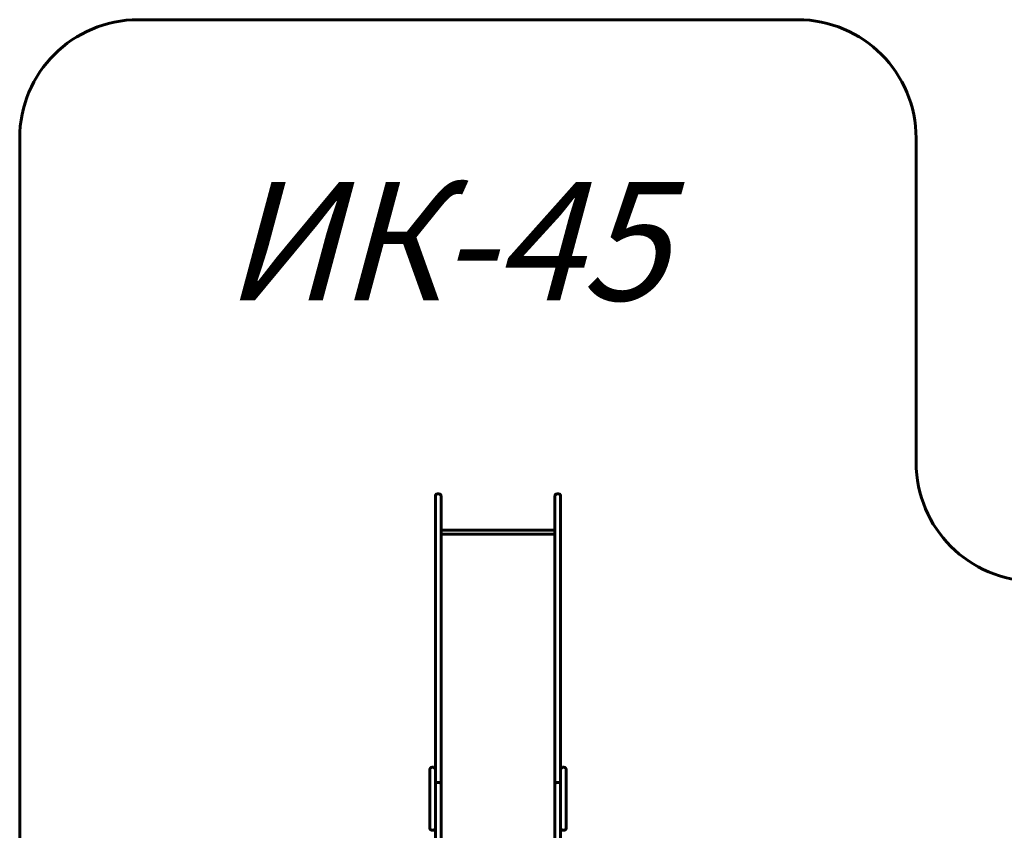
# Model space of a CAD drawing. Units: millimetres. Extents: x 60 to 138, y 93 to 216.
# Drawn here: x 68 to 110, y 182 to 216 of the extents above; entities that cross this region are included whole.
import ezdxf

# ---------------------------------------------------------------- set-up
doc = ezdxf.new("R2010")
doc.units = ezdxf.units.MM
doc.linetypes.add('K5LT_BASIC', pattern=[0])
doc.layers.add('Системный слой (1)', color=7, linetype='Continuous', true_color=0x909090)
doc.styles.add('KTEXTSTYLE', font='GOST_AU.SHX', dxfattribs={"width": 0.96, "height": 5})

# ---------------------------------------------------------------- blocks, each defined once
blk = doc.blocks.new('U1')
at = {"layer": 'Системный слой (1)', "color": 143, "linetype": 'K5LT_BASIC', "lineweight": 60, "true_color": 0x33acca}
for p, q in [((85.719, 195.669), (85.719, 195.696)), ((85.719, 192.303), (85.719, 195.669)), ((85.799, 195.776), (85.879, 195.776)), ((85.959, 195.669), (85.959, 195.696)), ((85.959, 192.303), (85.959, 195.669)), ((90.759, 195.669), (90.759, 195.696)), ((90.759, 192.303), (90.759, 195.669)), ((90.919, 195.776), (90.839, 195.776)), ((90.999, 195.669), (90.999, 195.696)), ((90.999, 192.303), (90.999, 195.669)), ((90.759, 194.253), (85.959, 194.253)), ((90.759, 194.076), (85.959, 194.076)), ((85.719, 189.986), (85.719, 192.303)), ((85.959, 189.986), (85.959, 192.303)), ((90.759, 189.986), (90.759, 192.303)), ((90.999, 189.986), (90.999, 192.303)), ((85.719, 187.045), (85.719, 189.986)), ((85.959, 187.045), (85.959, 189.986)), ((90.759, 187.045), (90.759, 189.986)), ((90.999, 187.045), (90.999, 189.986)), ((85.719, 183.675), (85.719, 187.045)), ((85.959, 183.675), (85.959, 187.045)), ((90.759, 183.675), (90.759, 187.045)), ((90.999, 183.675), (90.999, 187.045)), ((85.479, 183.777), (85.479, 184.146)), ((85.619, 184.246), (85.579, 184.246)), ((85.719, 183.777), (85.719, 184.146)), ((91.139, 184.246), (91.099, 184.246)), ((91.239, 183.777), (91.239, 184.146)), ((85.479, 183.394), (85.479, 183.777)), ((85.719, 183.394), (85.719, 183.777)), ((85.719, 183.647), (85.719, 183.675)), ((85.799, 183.609), (85.879, 183.609)), ((85.959, 183.647), (85.959, 183.675)), ((85.959, 183.522), (85.959, 183.647)), ((90.759, 183.647), (90.759, 183.675)), ((90.759, 183.522), (90.759, 183.647)), ((90.919, 183.609), (90.839, 183.609)), ((90.999, 183.675), (90.999, 183.777)), ((90.999, 183.647), (90.999, 183.675)), ((90.999, 183.522), (90.999, 183.647)), ((90.999, 183.394), (90.999, 183.647)), ((91.239, 183.394), (91.239, 183.777)), ((85.479, 181.688), (85.479, 183.394)), ((85.719, 183.522), (85.719, 183.529)), ((85.719, 180.018), (85.719, 183.522)), ((85.719, 181.688), (85.719, 183.394)), ((85.959, 183.522), (85.959, 183.529)), ((85.959, 180.018), (85.959, 183.522)), ((90.759, 183.522), (90.759, 183.529)), ((90.759, 180.018), (90.759, 183.522)), ((90.999, 183.522), (90.999, 183.529)), ((90.999, 180.018), (90.999, 183.522)), ((91.239, 181.688), (91.239, 183.394)), ((85.619, 181.588), (85.579, 181.588)), ((91.139, 181.588), (91.099, 181.588))]:
    blk.add_line(p, q, dxfattribs=at)
for centre, radius, start, end in [((85.799, 195.696), 0.08, 90, 180), ((85.879, 195.696), 0.08, 0, 90), ((90.839, 195.696), 0.08, 90, 180), ((90.919, 195.696), 0.08, 0, 90), ((85.579, 184.146), 0.1, 90, 180), ((85.619, 184.146), 0.1, 0, 90), ((91.099, 184.146), 0.1, 90, 179.9999), ((91.139, 184.146), 0.1, 0, 90), ((85.799, 183.529), 0.08, 90, 180), ((85.879, 183.529), 0.08, 0, 90), ((90.839, 183.529), 0.08, 90, 180), ((90.919, 183.529), 0.08, 0, 90), ((85.579, 181.688), 0.1, 180, 270), ((85.619, 181.688), 0.1, 270, 0), ((91.099, 181.688), 0.1, 180.0002, 270), ((91.139, 181.688), 0.1, 270, 0)]:
    blk.add_arc(centre, radius, start, end, dxfattribs=at)
for centre, major_axis, start_param, end_param in [((85.879, 182.712), (0.08, 0), 6.28311, 6.283185), ((90.839, 182.712), (-0.08, 0), 0, 0.000075)]:
    blk.add_ellipse(centre, major_axis=major_axis, ratio=0.764763, start_param=start_param, end_param=end_param, dxfattribs=at)
blk = doc.blocks.new('U0')
at = {"layer": 'Системный слой (1)', "color": 143, "linetype": 'K5LT_BASIC', "lineweight": 60, "true_color": 0x33acca}
for p, q in [((73.179, 215.776), (100.999, 215.776)), ((68.179, 158.303), (68.179, 210.776)), ((105.999, 210.776), (105.999, 197.098))]:
    blk.add_line(p, q, dxfattribs=at)
for centre, start, end in [((73.179, 210.776), 90, 180), ((100.999, 210.776), 0, 90), ((110.999, 197.098), 180, 270)]:
    blk.add_arc(centre, 5, start, end, dxfattribs=at)
at = {"layer": 'Системный слой (1)'}
blk.add_blockref('U1', (0, 0), dxfattribs=at)
at = {"layer": 'Системный слой (1)', "color": 7, "insert": (76.799, 208.937), "char_height": 5, "attachment_point": 1, "style": 'KTEXTSTYLE'}
blk.add_mtext('\\H3.5;\\W0.965;\\Q15;\\Q15;\\H5.00;ИК-45', dxfattribs=at)

msp = doc.modelspace()

# ---------------------------------------------------------------- block references
at = {"layer": 'Системный слой (1)'}
msp.add_blockref('U0', (0, 0), dxfattribs=at)

doc.saveas('drawing.dxf')
